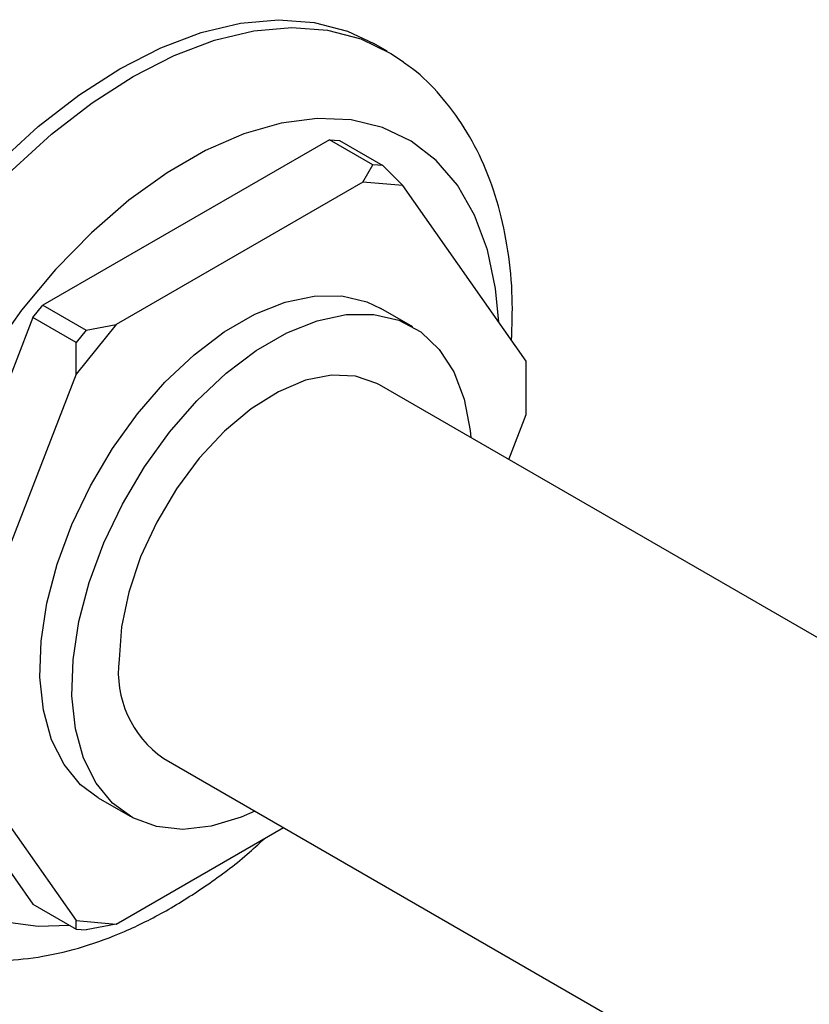
# Model space of a CAD drawing. Units: millimetres. Extents: x 4 to 1496, y 5 to 1495.
# Drawn here: x 249 to 291, y 1141 to 1193 of the extents above; entities that cross this region are included whole.
import ezdxf

# ---------------------------------------------------------------- set-up
doc = ezdxf.new("R2010")
doc.units = ezdxf.units.MM

msp = doc.modelspace()

# ---------------------------------------------------------------- linework, layer by layer
at = {"color": 7, "linetype": 'Continuous', "lineweight": 25}
for p, q in [((268.526, 1191.357), (267.819, 1191.765)), ((265.463, 1186.655), (250.249, 1177.872)), ((265.463, 1186.655), (265.994, 1186.608)), ((267.761, 1185.328), (265.463, 1186.655)), ((265.994, 1186.608), (268.292, 1185.281)), ((267.231, 1184.41), (267.761, 1185.328)), ((268.292, 1185.281), (267.761, 1185.328)), ((268.292, 1185.281), (269.352, 1184.22)), ((267.231, 1184.41), (254.138, 1176.851)), ((269.352, 1184.22), (267.231, 1184.41)), ((275.899, 1174.906), (269.352, 1184.22)), ((249.718, 1177.212), (250.249, 1177.872)), ((250.249, 1177.872), (252.547, 1176.545)), ((269.881, 1176.719), (268.184, 1177.699)), ((249.718, 1177.212), (242.111, 1157.605)), ((252.016, 1175.886), (249.718, 1177.212)), ((254.138, 1176.851), (252.016, 1174.213)), ((252.547, 1176.545), (254.138, 1176.851)), ((252.547, 1176.545), (252.016, 1175.886)), ((252.016, 1174.213), (252.016, 1175.886)), ((275.899, 1172.077), (275.899, 1174.906)), ((252.016, 1174.213), (245.47, 1157.339)), ((363.952, 1118.314), (268.106, 1173.645)), ((274.97, 1169.682), (275.899, 1172.077)), ((242.111, 1156.898), (249.718, 1146.074)), ((245.47, 1154.511), (252.016, 1145.196)), ((256.657, 1153.812), (352.503, 1098.482)), ((253.185, 1151.717), (254.882, 1150.738)), ((254.138, 1145.006), (263.024, 1150.136)), ((249.718, 1146.074), (252.016, 1144.748)), ((252.016, 1145.196), (254.138, 1145.006)), ((252.016, 1144.748), (252.016, 1145.196)), ((254.138, 1145.006), (252.547, 1144.7)), ((252.016, 1144.748), (252.547, 1144.7))]:
    msp.add_line(p, q, dxfattribs=at)
at = {"color": 7, "linetype": 'Continuous', "lineweight": 25, "flags": 128}
for points in [[(254.32, 1190.429), (256.497, 1191.541), (258.645, 1192.352), (260.736, 1192.85), (262.744, 1193.03), (264.642, 1192.887), (266.406, 1192.426), (267.819, 1191.765)], [(255.027, 1190.02), (257.204, 1191.133), (259.352, 1191.944), (261.443, 1192.442), (263.451, 1192.621), (265.349, 1192.479), (267.113, 1192.018), (268.719, 1191.243), (269.381, 1190.797)], [(240.821, 1144.999), (239.892, 1145.615), (238.561, 1146.84), (237.435, 1148.346), (236.529, 1150.113), (235.856, 1152.118), (235.423, 1154.335), (235.236, 1156.735), (235.299, 1159.288), (235.609, 1161.958), (236.163, 1164.713), (236.954, 1167.515), (237.971, 1170.329), (239.201, 1173.117), (240.629, 1175.843), (242.235, 1178.472), (243.999, 1180.97), (245.897, 1183.304), (247.905, 1185.443), (249.996, 1187.359), (252.144, 1189.029), (254.32, 1190.429)], [(242.364, 1144.165), (242.118, 1144.279), (240.599, 1145.207), (239.268, 1146.432), (238.142, 1147.938), (237.236, 1149.705), (236.563, 1151.71), (236.13, 1153.927), (235.943, 1156.327), (236.006, 1158.879), (236.316, 1161.55), (236.87, 1164.305), (237.661, 1167.107), (238.678, 1169.92), (239.909, 1172.709), (241.336, 1175.435), (242.942, 1178.064), (244.706, 1180.562), (246.604, 1182.895), (248.612, 1185.035), (250.703, 1186.951), (252.851, 1188.62), (255.027, 1190.02)], [(274.448, 1176.97), (274.276, 1178.764), (273.839, 1180.819), (273.159, 1182.655), (272.247, 1184.243), (271.117, 1185.56), (269.785, 1186.586), (268.274, 1187.305), (266.604, 1187.706), (264.801, 1187.783), (262.893, 1187.535), (260.909, 1186.966), (258.879, 1186.084), (256.833, 1184.903), (254.803, 1183.44), (252.818, 1181.719), (250.911, 1179.764), (249.108, 1177.606), (247.438, 1175.277)], [(253.185, 1151.717), (252.249, 1152.413), (251.366, 1153.478), (250.702, 1154.805), (250.272, 1156.365), (250.086, 1158.12), (250.148, 1160.03), (250.457, 1162.05), (251.006, 1164.131), (251.782, 1166.226), (252.766, 1168.286), (253.936, 1170.262), (255.264, 1172.107), (256.719, 1173.779), (258.268, 1175.239), (259.872, 1176.452), (261.496, 1177.389), (263.101, 1178.029), (264.649, 1178.357), (266.105, 1178.365), (267.433, 1178.053), (268.184, 1177.699)], [(261.502, 1151.015), (260.762, 1150.689), (259.181, 1150.204), (257.675, 1150.035), (256.279, 1150.188), (255.026, 1150.658), (253.946, 1151.434), (253.063, 1152.498), (252.399, 1153.826), (251.969, 1155.386), (251.783, 1157.141), (251.845, 1159.05), (252.154, 1161.07), (252.703, 1163.152), (253.479, 1165.247), (254.463, 1167.306), (255.633, 1169.282), (256.961, 1171.128), (258.416, 1172.8), (259.965, 1174.259), (261.569, 1175.472), (263.193, 1176.409), (264.798, 1177.05), (266.346, 1177.378), (267.802, 1177.386), (269.13, 1177.074), (270.3, 1176.449), (271.284, 1175.526), (272.06, 1174.326), (272.609, 1172.878), (272.918, 1171.216), (272.951, 1170.848)], [(268.106, 1173.645), (267.977, 1173.716), (266.842, 1174.106), (265.563, 1174.163), (264.183, 1173.884), (262.745, 1173.278), (261.295, 1172.366), (259.879, 1171.176), (258.545, 1169.747), (257.333, 1168.124), (256.284, 1166.36), (255.431, 1164.511), (254.801, 1162.638), (254.415, 1160.799), (254.285, 1159.055)], [(248.255, 1145.137), (249.995, 1144.897), (251.651, 1144.958)]]:
    msp.add_lwpolyline(points, dxfattribs=at)
at = {"color": 7, "linetype": 'Continuous', "lineweight": 25}
msp.add_arc((259.825, 1158.403), 5.578, 173.2971, 235.3908, dxfattribs=at)
for points, knots in [([(275.125, 1176.006), (275.15, 1176.764), (275.204, 1178.397), (274.967, 1180.783), (274.473, 1183.152), (273.697, 1185.34), (272.666, 1187.315), (271.382, 1189.01), (270.273, 1190.161), (269.542, 1190.647), (269.377, 1190.758)], [0, 0, 0, 0, 0.125218, 0.269706, 0.413885, 0.556437, 0.695826, 0.830965, 0.961752, 1, 1, 1, 1]), ([(242.357, 1144.171), (242.368, 1144.165), (242.948, 1143.849), (244.224, 1143.482), (246.153, 1143.101), (248.178, 1143.042), (250.268, 1143.263), (252.415, 1143.779), (254.601, 1144.589), (256.799, 1145.685), (258.972, 1147.068), (260.712, 1148.359), (261.688, 1149.262), (261.986, 1149.537)], [0, 0, 0, 0, 0.001906, 0.10046, 0.199221, 0.299464, 0.402168, 0.507819, 0.61628, 0.726865, 0.838656, 0.950807, 1, 1, 1, 1])]:
    msp.add_open_spline(points, degree=3, knots=knots, dxfattribs=at)

doc.saveas('drawing.dxf')
